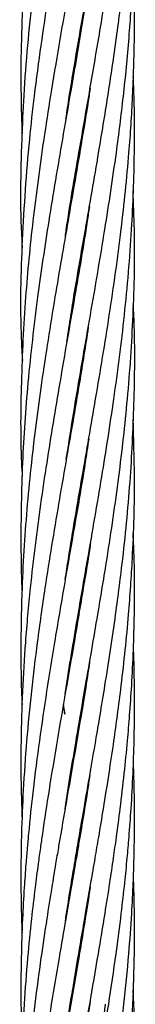
# Model space of a CAD drawing. Units: millimetres. Extents: x 15 to 1185, y 5 to 836.
# Drawn here: x 624 to 624, y 595 to 600 of the extents above; entities that cross this region are included whole.
import ezdxf

# ---------------------------------------------------------------- set-up
doc = ezdxf.new("R2010")
doc.units = ezdxf.units.MM

msp = doc.modelspace()

# ---------------------------------------------------------------- linework, layer by layer
at = {"color": 7, "linetype": 'Continuous', "lineweight": 25}
for p, q in [((623.9912, 599.8981), (623.9897, 599.9069)), ((623.9402, 599.5957), (623.9388, 599.6044)), ((623.9912, 599.3109), (623.9928, 599.3013)), ((623.9913, 599.2921), (623.9897, 599.3018)), ((623.9403, 598.3844), (623.9388, 598.3936)), ((623.9402, 598.4016), (623.9417, 598.3924)), ((623.9912, 597.4767), (623.9897, 597.4855)), ((623.9906, 597.4912), (623.9921, 597.4821)), ((623.9912, 596.8701), (623.9896, 596.8798)), ((623.9913, 596.8898), (623.9928, 596.8798)), ((623.9401, 596.5666), (623.9385, 596.5766)), ((623.9401, 596.5863), (623.9418, 596.5765)), ((623.9912, 596.2834), (623.9927, 596.2741)), ((623.8896, 596.2741), (623.8982, 596.2243)), ((623.8982, 596.2243), (623.8903, 596.2779)), ((623.9911, 596.2649), (623.9896, 596.2741)), ((623.9401, 595.962), (623.9385, 595.9716)), ((623.9401, 595.9807), (623.9417, 595.9712)), ((623.9912, 595.6593), (623.9896, 595.6685)), ((623.9912, 595.6779), (623.9927, 595.6688)), ((623.9401, 595.3561), (623.9385, 595.3659)), ((623.9401, 595.3758), (623.9418, 595.3659)), ((623.9912, 595.0539), (623.9896, 595.0632)), ((623.9912, 595.0725), (623.9927, 595.0632)), ((623.9402, 594.7696), (623.9417, 594.7606)), ((623.9402, 594.7515), (623.9387, 594.7607)), ((624.2626, 594.686), (624.2594, 594.7607)), ((623.9033, 594.5373), (623.9263, 594.686))]:
    msp.add_line(p, q, dxfattribs=at)
for points, knots in [([(623.9036, 599.3826), (623.9094, 599.4216), (623.9309, 599.5642), (623.9725, 599.8072), (624.0241, 600.1074), (624.0751, 600.4029), (624.1239, 600.7), (624.1714, 601.0207), (624.2105, 601.3355), (624.2401, 601.6489), (624.2587, 601.9444), (624.2668, 602.24), (624.2656, 602.4692), (624.2612, 602.5968), (624.26, 602.6315)], [0, 0, 0, 0, 0.036017, 0.131631, 0.224489, 0.313128, 0.404514, 0.498889, 0.609225, 0.695185, 0.78835, 0.882063, 0.967939, 1, 1, 1, 1]), ([(624.0299, 602.5622), (624.0182, 602.4871), (623.997, 602.3516), (623.9641, 602.1554), (623.9318, 601.9675), (623.899, 601.7793), (623.8686, 601.6006), (623.8314, 601.381), (623.7912, 601.1269), (623.7483, 600.8238), (623.7144, 600.5357), (623.6905, 600.2681), (623.6746, 600.0156), (623.666, 599.7673), (623.6645, 599.5254), (623.6694, 599.3691), (623.6715, 599.3013)], [0, 0, 0, 0, 0.0691, 0.124664, 0.18049, 0.241993, 0.297814, 0.344844, 0.44414, 0.53146, 0.623795, 0.709198, 0.777551, 0.856129, 0.937667, 1, 1, 1, 1]), ([(623.9008, 598.7596), (623.9023, 598.7705), (623.9229, 598.9176), (623.9662, 599.1642), (624.0243, 599.5037), (624.077, 599.8074), (624.1258, 600.1076), (624.1694, 600.4031), (624.2071, 600.7002), (624.2386, 601.0207), (624.2588, 601.3353), (624.2666, 601.6488), (624.2665, 601.8703), (624.2604, 601.9989), (624.2591, 602.0264)], [0, 0, 0, 0, 0.009955, 0.135101, 0.226566, 0.321672, 0.414033, 0.502223, 0.593057, 0.686896, 0.796561, 0.881996, 0.974768, 1, 1, 1, 1]), ([(624.0333, 601.9769), (624.0331, 601.9759), (624.0231, 601.9081), (624.0021, 601.7795), (623.9728, 601.6008), (623.9349, 601.3812), (623.8911, 601.1272), (623.8393, 600.824), (623.7933, 600.5358), (623.7553, 600.2681), (623.724, 600.0156), (623.6991, 599.7671), (623.6801, 599.5155), (623.6654, 599.172), (623.6594, 598.9021), (623.6715, 598.7102), (623.6724, 598.6955)], [0, 0, 0, 0, 0.000895, 0.062068, 0.117561, 0.164283, 0.262938, 0.349705, 0.441488, 0.526475, 0.59439, 0.672464, 0.753607, 0.824419, 0.986598, 1, 1, 1, 1]), ([(623.9088, 598.2012), (623.9156, 598.247), (623.9449, 598.4445), (624.004, 598.7778), (624.0706, 599.1648), (624.1261, 599.5038), (624.171, 599.8075), (624.2084, 600.1078), (624.2372, 600.4031), (624.2572, 600.7001), (624.2667, 601.0205), (624.267, 601.2619), (624.2604, 601.4011), (624.2594, 601.4209)], [0, 0, 0, 0, 0.042726, 0.183908, 0.310549, 0.403318, 0.499832, 0.593545, 0.683062, 0.775082, 0.870237, 0.981557, 1, 1, 1, 1]), ([(624.0275, 601.3381), (624.016, 601.2635), (623.9898, 601.0941), (623.9434, 600.8242), (623.8933, 600.536), (623.8479, 600.2683), (623.8067, 600.0157), (623.7697, 599.7671), (623.7364, 599.5154), (623.6984, 599.1719), (623.6693, 598.7415), (623.659, 598.351), (623.6715, 598.1376), (623.6737, 598.0992)], [0, 0, 0, 0, 0.069098, 0.156977, 0.249979, 0.336027, 0.404839, 0.484009, 0.566266, 0.637969, 0.802266, 0.964437, 1, 1, 1, 1]), ([(623.9054, 597.5765), (623.9221, 597.6828), (623.962, 597.9371), (624.0337, 598.3433), (624.1077, 598.7784), (624.1663, 599.1654), (624.2087, 599.504), (624.2382, 599.8077), (624.2577, 600.1079), (624.2663, 600.4032), (624.2668, 600.6374), (624.2607, 600.7756), (624.2589, 600.8151)], [0, 0, 0, 0, 0.098514, 0.235552, 0.376172, 0.501697, 0.593895, 0.689857, 0.783013, 0.872039, 0.963364, 1, 1, 1, 1]), ([(624.0278, 600.7341), (624.0172, 600.6656), (623.9922, 600.5043), (623.9522, 600.2686), (623.9082, 600.016), (623.8656, 599.7673), (623.8234, 599.5155), (623.7755, 599.2057), (623.7277, 598.8499), (623.6856, 598.4202), (623.6657, 597.9932), (623.662, 597.6753), (623.6713, 597.5091), (623.6727, 597.4843)], [0, 0, 0, 0, 0.063284, 0.148891, 0.217497, 0.296508, 0.378453, 0.449968, 0.582442, 0.706751, 0.846598, 0.977151, 1, 1, 1, 1]), ([(623.8997, 596.9389), (623.9054, 596.9756), (623.9335, 597.157), (623.9877, 597.4759), (624.0627, 597.9063), (624.1351, 598.3436), (624.196, 598.7787), (624.2357, 599.1658), (624.2579, 599.5041), (624.2665, 599.8078), (624.2666, 600.0444), (624.2606, 600.1775), (624.2591, 600.21)], [0, 0, 0, 0, 0.033664, 0.166405, 0.29249, 0.428287, 0.567637, 0.69172, 0.782977, 0.877988, 0.970197, 1, 1, 1, 1]), ([(624.0301, 600.142), (624.0242, 600.1039), (624.0053, 599.98), (623.97, 599.7675), (623.9265, 599.5156), (623.873, 599.2057), (623.813, 598.8498), (623.7495, 598.4197), (623.7008, 597.9926), (623.6699, 597.5532), (623.6644, 597.1908), (623.667, 596.9648), (623.6711, 596.8849), (623.6714, 596.8798)], [0, 0, 0, 0, 0.035117, 0.113886, 0.195423, 0.266778, 0.398898, 0.522659, 0.662175, 0.79216, 0.926535, 0.995278, 1, 1, 1, 1]), ([(623.9, 596.3347), (623.902, 596.3484), (623.9135, 596.4254), (623.9364, 596.5648), (623.9657, 596.741), (623.9933, 596.9023), (624.0357, 597.1455), (624.0926, 597.476), (624.1601, 597.9063), (624.2159, 598.3434), (624.2532, 598.7786), (624.2664, 599.1658), (624.2667, 599.4354), (624.2605, 599.5696), (624.2589, 599.6044)], [0, 0, 0, 0, 0.012547, 0.070679, 0.127962, 0.174171, 0.218624, 0.351181, 0.477369, 0.613266, 0.752588, 0.876832, 0.968113, 1, 1, 1, 1]), ([(624.0309, 599.5413), (624.0291, 599.5291), (624.0159, 599.4393), (623.9773, 599.2055), (623.9162, 598.8496), (623.8417, 598.4194), (623.7741, 597.9922), (623.7176, 597.5529), (623.6858, 597.1906), (623.6695, 596.8734), (623.6647, 596.6156), (623.6658, 596.4087), (623.6708, 596.2982), (623.6719, 596.2741)], [0, 0, 0, 0, 0.01117, 0.082529, 0.214593, 0.338075, 0.477414, 0.607173, 0.74129, 0.809923, 0.898606, 0.977873, 1, 1, 1, 1]), ([(623.8989, 595.7225), (623.8989, 595.7227), (623.9082, 595.7853), (623.9274, 595.9056), (623.9549, 596.0708), (623.9813, 596.226), (624.0089, 596.387), (624.04, 596.5651), (624.0699, 596.7412), (624.0968, 596.9026), (624.1361, 597.1457), (624.1841, 597.476), (624.2326, 597.9061), (624.2615, 598.3429), (624.27, 598.7105), (624.2607, 598.9304), (624.2578, 598.9986)], [0, 0, 0, 0, 0.000171, 0.057358, 0.110061, 0.1515, 0.199516, 0.257446, 0.314589, 0.360806, 0.405196, 0.537247, 0.663222, 0.798821, 0.937617, 1, 1, 1, 1]), ([(624.0272, 598.915), (624.0236, 598.8899), (624.0006, 598.7304), (623.9462, 598.4194), (623.8723, 597.9921), (623.7993, 597.5531), (623.748, 597.1907), (623.7116, 596.8733), (623.6888, 596.6156), (623.6726, 596.3451), (623.6653, 596.0838), (623.665, 595.8579), (623.67, 595.7196), (623.6718, 595.6687)], [0, 0, 0, 0, 0.023203, 0.147383, 0.287439, 0.418057, 0.553148, 0.622211, 0.711459, 0.791229, 0.872233, 0.952912, 1, 1, 1, 1]), ([(623.9007, 595.1281), (623.9027, 595.1415), (623.9128, 595.2092), (623.931, 595.3204), (623.953, 595.4551), (623.9752, 595.5858), (624.0011, 595.7353), (624.0304, 595.9056), (624.059, 596.071), (624.0852, 596.2264), (624.1114, 596.3874), (624.1394, 596.5652), (624.1648, 596.7413), (624.1861, 596.9026), (624.2156, 597.1457), (624.2471, 597.4759), (624.2659, 597.9059), (624.2697, 598.2092), (624.26, 598.3754), (624.2589, 598.3936)], [0, 0, 0, 0, 0.012301, 0.062164, 0.102196, 0.136019, 0.182219, 0.239577, 0.292485, 0.334146, 0.382322, 0.440337, 0.497605, 0.544008, 0.588552, 0.720902, 0.8473, 0.98328, 1, 1, 1, 1]), ([(624.0217, 598.276), (624.0064, 598.1782), (623.9691, 597.9389), (623.9009, 597.5534), (623.8392, 597.1908), (623.7889, 596.8732), (623.7526, 596.6155), (623.7197, 596.3451), (623.6947, 596.0837), (623.6774, 595.8318), (623.6698, 595.6429), (623.6668, 595.5129), (623.6656, 595.4177), (623.6657, 595.2919), (623.6672, 595.1693), (623.6706, 595.0887), (623.6717, 595.0632)], [0, 0, 0, 0, 0.091308, 0.223348, 0.360062, 0.42983, 0.519997, 0.600585, 0.682426, 0.764053, 0.835829, 0.858779, 0.885499, 0.924701, 0.976217, 1, 1, 1, 1]), ([(623.9263, 594.686), (623.941, 594.7752), (623.9674, 594.936), (624.0047, 595.1509), (624.034, 595.3203), (624.057, 595.455), (624.0792, 595.5858), (624.1041, 595.7353), (624.1309, 595.9057), (624.1556, 596.071), (624.1771, 596.2265), (624.1973, 596.3874), (624.2174, 596.5652), (624.2338, 596.741), (624.246, 596.9023), (624.2604, 597.1453), (624.2698, 597.4396), (624.2616, 597.6854), (624.2583, 597.7871)], [0, 0, 0, 0, 0.086308, 0.155484, 0.208006, 0.250176, 0.285816, 0.334488, 0.394881, 0.450607, 0.494514, 0.545238, 0.60628, 0.666546, 0.71537, 0.762268, 0.901709, 1, 1, 1, 1]), ([(624.0237, 597.6831), (624.0175, 597.6416), (623.9897, 597.4536), (623.9433, 597.1909), (623.8882, 596.8731), (623.8445, 596.6155), (623.8007, 596.3451), (623.7625, 596.0836), (623.7303, 595.8315), (623.7104, 595.6424), (623.6986, 595.5124), (623.6908, 595.4173), (623.682, 595.2916), (623.6729, 595.1258), (623.6662, 594.9195), (623.6645, 594.6925), (623.6691, 594.5338), (623.6713, 594.4577)], [0, 0, 0, 0, 0.038524, 0.174898, 0.244377, 0.334177, 0.41443, 0.49595, 0.577353, 0.648972, 0.671801, 0.698368, 0.737376, 0.788654, 0.852617, 0.929274, 1, 1, 1, 1]), ([(624.029, 594.686), (624.0443, 594.7752), (624.0719, 594.9359), (624.1075, 595.1508), (624.134, 595.3202), (624.1539, 595.455), (624.1722, 595.5857), (624.1918, 595.7353), (624.2114, 595.9056), (624.228, 596.0709), (624.241, 596.2261), (624.2518, 596.387), (624.2605, 596.5648), (624.2652, 596.7406), (624.2659, 596.9017), (624.2652, 597.045), (624.2602, 597.1379), (624.2579, 597.1823)], [0, 0, 0, 0, 0.1071841, 0.1930986, 0.2583455, 0.3107381, 0.3550304, 0.4155068, 0.4905117, 0.5596759, 0.6141359, 0.6770955, 0.7529513, 0.8278319, 0.8883639, 0.9465829, 1, 1, 1, 1]), ([(624.0325, 597.1291), (624.032, 597.1257), (624.0215, 597.0476), (623.9913, 596.873), (623.949, 596.6155), (623.9015, 596.3451), (623.8569, 596.0836), (623.8152, 595.8314), (623.7865, 595.6423), (623.7679, 595.5122), (623.7549, 595.4172), (623.7388, 595.2915), (623.7194, 595.1257), (623.6989, 594.9194), (623.6814, 594.6882), (623.6704, 594.4632), (623.6661, 594.2773), (623.6654, 594.1391), (623.6665, 594.0277), (623.6683, 593.9331), (623.6706, 593.8713), (623.6716, 593.8447)], [0, 0, 0, 0, 0.003103, 0.07132, 0.159491, 0.23828, 0.318342, 0.398314, 0.468654, 0.49107, 0.517167, 0.555477, 0.605829, 0.668627, 0.74388, 0.817215, 0.873901, 0.913582, 0.94349, 0.975684, 1, 1, 1, 1]), ([(624.1294, 594.686), (624.1427, 594.7752), (624.1668, 594.9358), (624.1944, 595.1507), (624.2135, 595.3201), (624.2268, 595.4549), (624.2381, 595.5857), (624.2491, 595.7352), (624.2582, 595.9055), (624.2637, 596.0706), (624.266, 596.2256), (624.2653, 596.3863), (624.2633, 596.5056), (624.2603, 596.5727), (624.2601, 596.5765)], [0, 0, 0, 0, 0.141508, 0.254935, 0.341088, 0.410273, 0.468779, 0.548647, 0.647674, 0.738875, 0.810571, 0.893619, 0.993921, 1, 1, 1, 1]), ([(624.0288, 596.5014), (624.0208, 596.4498), (623.9994, 596.3105), (623.9613, 596.0837), (623.9177, 595.8316), (623.885, 595.6426), (623.8628, 595.5126), (623.8468, 595.4174), (623.8262, 595.2916), (623.7998, 595.1257), (623.7692, 594.9194), (623.7385, 594.6881), (623.7132, 594.4632), (623.6963, 594.2773), (623.6859, 594.1391), (623.6791, 594.0277), (623.6742, 593.9331), (623.672, 593.8713), (623.671, 593.8447)], [0, 0, 0, 0, 0.058273, 0.157268, 0.256099, 0.342937, 0.370678, 0.403014, 0.450434, 0.512713, 0.59035, 0.683351, 0.774047, 0.844132, 0.893175, 0.930142, 0.969935, 1, 1, 1, 1]), ([(624.2101, 594.686), (624.2191, 594.7752), (624.2354, 594.9358), (624.2504, 595.1507), (624.2589, 595.3201), (624.2632, 595.4549), (624.2656, 595.5856), (624.2658, 595.7352), (624.2641, 595.8684), (624.2606, 595.9512), (624.2598, 595.9716)], [0, 0, 0, 0, 0.208088, 0.374874, 0.501552, 0.603287, 0.689336, 0.806787, 0.952416, 1, 1, 1, 1]), ([(624.0293, 595.899), (624.0254, 595.8731), (624.0101, 595.7704), (623.9889, 595.6431), (623.9669, 595.513), (623.9507, 595.4177), (623.9291, 595.2917), (623.9002, 595.1257), (623.8648, 594.9194), (623.8262, 594.688), (623.791, 594.4632), (623.7645, 594.2774), (623.7461, 594.1392), (623.7326, 594.0278), (623.7208, 593.9239), (623.7136, 593.8528), (623.7099, 593.8168)], [0, 0, 0, 0, 0.037384, 0.147969, 0.183413, 0.224784, 0.285377, 0.364892, 0.463959, 0.582577, 0.698311, 0.787723, 0.850281, 0.897421, 0.948165, 1, 1, 1, 1]), ([(624.2572, 594.686), (624.2604, 594.7752), (624.2662, 594.9358), (624.2657, 595.1507), (624.2632, 595.2882), (624.2605, 595.3542), (624.26, 595.3659)], [0, 0, 0, 0, 0.393456, 0.708776, 0.948238, 1, 1, 1, 1]), ([(624.0324, 595.3114), (624.0321, 595.3092), (624.0236, 595.2518), (624.0032, 595.1257), (623.9692, 594.9194), (623.9294, 594.688), (623.8904, 594.4633), (623.8588, 594.2775), (623.8357, 594.1394), (623.8178, 594.0281), (623.8014, 593.9225), (623.7857, 593.821), (623.7768, 593.7548), (623.7729, 593.7262)], [0, 0, 0, 0, 0.004152, 0.108634, 0.238759, 0.394514, 0.546514, 0.663932, 0.746086, 0.807961, 0.87456, 0.94593, 1, 1, 1, 1]), ([(624.0317, 594.7022), (624.0309, 594.6968), (624.0184, 594.6111), (623.9939, 594.4635), (623.963, 594.2777), (623.9391, 594.1396), (623.92, 594.0284), (623.9018, 593.9228), (623.873, 593.7564), (623.8351, 593.5319), (623.7958, 593.285), (623.765, 593.0713), (623.7404, 592.8842), (623.7185, 592.6966), (623.7012, 592.5181), (623.6834, 592.2984), (623.6695, 592.0443), (623.6646, 591.7411), (623.6658, 591.5409), (623.6711, 591.4355), (623.6714, 591.4305)], [0, 0, 0, 0, 0.004934, 0.078565, 0.135446, 0.175252, 0.205212, 0.237455, 0.272012, 0.357898, 0.443373, 0.498478, 0.553736, 0.614906, 0.670482, 0.717389, 0.816404, 0.903428, 0.995443, 1, 1, 1, 1]), ([(624.1101, 594.686), (624.1009, 594.6058), (624.0845, 594.4636), (624.059, 594.278), (624.0385, 594.1399), (624.0214, 594.0287), (624.0047, 593.9232), (623.9773, 593.7569), (623.9391, 593.5327), (623.8961, 593.286), (623.8597, 593.0723), (623.8285, 592.8849), (623.7987, 592.697), (623.7725, 592.5184), (623.7424, 592.2988), (623.7129, 592.0446), (623.6863, 591.7415), (623.6703, 591.4536), (623.6649, 591.1863), (623.6657, 590.9794), (623.6704, 590.865), (623.6721, 590.825)], [0, 0, 0, 0, 0.062363, 0.110545, 0.144277, 0.169646, 0.196944, 0.226206, 0.298852, 0.371108, 0.417909, 0.464876, 0.516756, 0.563877, 0.603611, 0.687494, 0.761243, 0.839212, 0.911153, 0.968909, 1, 1, 1, 1]), ([(623.8588, 593.6279), (623.8631, 593.6599), (623.8735, 593.7371), (623.8918, 593.8603), (623.9149, 594.0114), (623.9444, 594.1935), (623.9835, 594.423), (624.0128, 594.5926), (624.029, 594.686)], [0, 0, 0, 0, 0.090599, 0.218667, 0.349268, 0.518926, 0.735126, 1, 1, 1, 1]), ([(623.9015, 593.3159), (623.9081, 593.3591), (623.9218, 593.4483), (623.9441, 593.5844), (623.9672, 593.7226), (623.9911, 593.8608), (624.0171, 594.0122), (624.0485, 594.1944), (624.0878, 594.4235), (624.1146, 594.5928), (624.1294, 594.686)], [0, 0, 0, 0, 0.094505, 0.19543, 0.297851, 0.397013, 0.498232, 0.629348, 0.796073, 1, 1, 1, 1]), ([(623.9044, 591.5168), (623.9093, 591.5492), (623.9295, 591.6837), (623.9726, 591.9381), (624.027, 592.253), (624.0811, 592.5668), (624.1291, 592.8625), (624.1722, 593.1582), (624.2023, 593.3988), (624.2217, 593.5846), (624.2343, 593.7228), (624.2451, 593.861), (624.2544, 594.0124), (624.2622, 594.1946), (624.2672, 594.4235), (624.2642, 594.5929), (624.2626, 594.686)], [0, 0, 0, 0, 0.030678, 0.127369, 0.240713, 0.32877, 0.424451, 0.520569, 0.608534, 0.652235, 0.696563, 0.739475, 0.783251, 0.839918, 0.911942, 1, 1, 1, 1]), ([(623.9047, 592.7296), (623.9114, 592.7739), (623.9335, 592.9197), (623.9741, 593.1583), (624.0159, 593.3988), (624.0478, 593.5845), (624.0713, 593.7228), (624.0946, 593.8613), (624.119, 594.0129), (624.1469, 594.1951), (624.1797, 594.424), (624.1993, 594.593), (624.2101, 594.686)], [0, 0, 0, 0, 0.06791, 0.223662, 0.365934, 0.436644, 0.508435, 0.578025, 0.649103, 0.740962, 0.857565, 1, 1, 1, 1]), ([(623.906, 592.1311), (623.9134, 592.1805), (623.9349, 592.323), (623.9768, 592.5666), (624.0277, 592.8625), (624.0785, 593.1582), (624.1179, 593.3988), (624.146, 593.5846), (624.1658, 593.7229), (624.1844, 593.8614), (624.2029, 594.013), (624.2225, 594.1952), (624.2431, 594.424), (624.2522, 594.5931), (624.2572, 594.686)], [0, 0, 0, 0, 0.0580936, 0.1672245, 0.2861723, 0.4054251, 0.5144568, 0.5686337, 0.6236312, 0.676942, 0.7313832, 0.8017194, 0.8909823, 1, 1, 1, 1])]:
    msp.add_open_spline(points, degree=3, knots=knots, dxfattribs=at)

doc.saveas('drawing.dxf')
